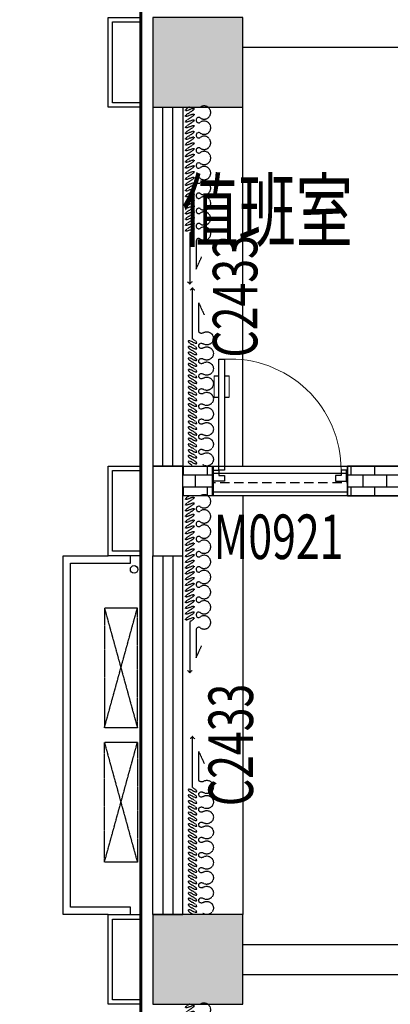
# Model space of a CAD drawing. Extents: x 2766542 to 3050264, y 4789779 to 5262522.
# Drawn here: x 2939786 to 2942262, y 5136699 to 5143284 of the extents above; entities that cross this region are included whole.
import ezdxf
from ezdxf.enums import TextEntityAlignment as Align

# ---------------------------------------------------------------- set-up
doc = ezdxf.new("R2010")
doc.units = 0
doc.header["$LTSCALE"] = 10
doc.header["$MEASUREMENT"] = 0
for name, pattern in [('$0$HIDDEN', [0.375, 0.25, -0.125]), ('CONTINOUS', [0]), ('DASH', [0.35, 0.25, -0.1])]:
    doc.linetypes.add(name, pattern=pattern)
for name, color, linetype in [('0不在此次设计范围内', 8, 'Continuous'), ('0天花布置', 3, 'Continuous'), ('0新建墙体', 4, 'Continuous'), ('0门槛石', 250, 'Continuous'), ('COLUMN', 9, 'Continuous'), ('daolu', 7, 'Continuous'), ('P-平面各种窗帘', 1, 'Continuous'), ('p-平面各种门、门套', 3, 'Continuous'), ('PUB_HATCH', 8, 'Continuous'), ('PUB_TEXT', 2, 'Continuous'), ('WALL', 255, 'Continuous'), ('WINDOW', 3, 'Continuous'), ('WINDOW_TEXT', 2, 'Continuous'), ('雨篷', 5, 'CONTINOUS')]:
    doc.layers.add(name, color=color, linetype=linetype)
doc.styles.add('_TCH_WINDOW', font='SIMPLEX', dxfattribs={"height": 3.5, "bigfont": 'GBCBIG'})
doc.styles.add('TSSD_DIMENSION', font='txt', dxfattribs={"width": 0.7})

# ---------------------------------------------------------------- blocks, each defined once
blk = doc.blocks.new('_FZH')
blk.add_lwpolyline([(-0.5, -0.5), (0.5, -0.5), (0.5, 0.5), (-0.5, 0.5)], close=True)
at = {"layer": 'PUB_HATCH'}
blk.add_solid([(-0.5, -0.5), (0.5, -0.5), (-0.5, 0.5), (0.5, 0.5)], dxfattribs=at)
blk = doc.blocks.new('$TCHSYS$WIN2D')
for p, q in [((-0.5, 0.5), (0.5, 0.5)), ((-0.5, 0.5), (-0.5, -0.5)), ((0.5, 0.5), (0.5, -0.5)), ((0.5, 0.1667), (-0.5, 0.1667)), ((0.5, -0.1667), (-0.5, -0.1667)), ((-0.5, -0.5), (0.5, -0.5))]:
    blk.add_line(p, q)
blk = doc.blocks.new('$DorLib2D$00000009')
for p, q in [((0.4129, 0.9053), (0.4129, 0.0807)), ((0.4541, 0.9053), (0.4129, 0.9053)), ((0.4541, 0.0807), (0.4541, 0.9053)), ((0.4129, 0.7822), (0.378, 0.7822)), ((0.489, 0.7822), (0.4541, 0.7822)), ((0.4129, 0.6235), (0.378, 0.6235)), ((0.489, 0.6235), (0.4541, 0.6235)), ((-0.4941, 0.0807), (-0.4529, 0.0807)), ((-0.4941, -0.0018), (-0.4941, 0.0807)), ((-0.4529, 0.0807), (-0.4529, 0.0395)), ((0.4129, 0.0807), (0.4541, 0.0807)), ((0.4953, 0.0807), (0.4541, 0.0807)), ((0.4541, 0.0807), (0.4541, 0.0395)), ((0.4953, -0.0018), (0.4953, 0.0807)), ((-0.4529, 0.0395), (-0.4117, 0.0395)), ((-0.4117, 0.0395), (-0.4117, -0.0018)), ((0.4541, 0.0395), (0.4129, 0.0395)), ((0.4129, 0.0395), (0.4129, -0.0018)), ((-0.4941, -0.0018), (-0.4941, -0.0018)), ((-0.4117, -0.0018), (-0.4941, -0.0018)), ((0.4129, -0.0018), (0.4953, -0.0018)), ((0.4953, -0.0018), (0.4953, -0.0018))]:
    blk.add_line(p, q)
at = {"lineweight": 13}
for p, q in [((0.378, 0.7822), (0.378, 0.6235)), ((0.489, 0.7822), (0.489, 0.6235))]:
    blk.add_line(p, q, dxfattribs=at)
blk.add_arc((0.3716, 0.0817), 0.8246, 87.13397, 180.07167, dxfattribs=at)
blk = doc.blocks.new('A$C0DDA15F3')
at = {"layer": 'P-平面各种窗帘', "linetype": '$0$HIDDEN', "lineweight": -2}
for p, q in [((904.5, 71), (1090.8, 71)), ((1090.8, 71), (1008.9, 108.2)), ((849, 28.9), (1192, 28.9))]:
    blk.add_line(p, q, dxfattribs=at)
for centre, start, end in [((1208.4, 61), 206.81775, 243.02693), ((1208.4, -3.3), 116.97307, 153.18225)]:
    blk.add_arc(centre, 36.1, start, end, dxfattribs=at)
for centre, major_axis, start_param, end_param in [((44.1, 124.5), (31.3, 31.3), 0.785455, 2.971795), ((44.1, 124.5), (31.3, 31.3), 4.8823, 7.06864), ((145.1, 124.5), (-31.3, 31.3), -0.785341, 1.400999), ((145.1, 124.5), (-31.3, 31.3), 3.311504, 5.497844), ((246.4, 124.5), (-31.3, 31.3), -0.785341, 1.400999), ((246.4, 124.5), (-31.3, 31.3), 3.311504, 5.497844), ((347.6, 124.5), (-31.3, 31.3), -0.785341, 1.400999), ((347.6, 124.5), (-31.3, 31.3), 3.311504, 5.497844), ((448.9, 124.5), (-31.3, 31.3), -0.785341, 1.400999), ((448.9, 124.5), (-31.3, 31.3), 3.311504, 5.497844), ((550.1, 124.5), (-31.3, 31.3), -0.785341, 1.400999), ((550.1, 124.5), (-31.3, 31.3), 3.311504, 5.497844), ((651.4, 124.5), (31.3, 31.3), 0.785455, 2.971795), ((651.4, 124.5), (-31.3, 31.3), 3.311504, 5.497844), ((752.6, 124.5), (-31.3, 31.3), -0.785341, 1.400999), ((752.6, 124.5), (31.3, 31.3), 4.8823, 7.06864), ((853.9, 124.5), (-31.3, 31.3), -0.785341, 1.400999), ((853.9, 124.5), (-31.3, 31.3), 3.311504, 5.497844), ((94.8, 88.7), (-12.6, 12.6), 0.169911, 2.356251), ((94.5, 88.7), (12.6, 12.6), 3.927048, 6.113388), ((195.8, 88.7), (12.6, 12.6), 1.740708, 6.113388), ((297, 88.7), (12.6, 12.6), 1.740708, 6.113388), ((398.3, 88.7), (12.6, 12.6), 1.740708, 6.113388), ((499.5, 88.7), (12.6, 12.6), 1.740708, 3.927048), ((499.5, 88.7), (12.6, 12.6), 3.927048, 6.113388), ((600.8, 88.7), (12.6, 12.6), 1.740708, 6.113388), ((702, 88.7), (12.6, 12.6), 1.740708, 6.113388), ((803.3, 88.7), (12.6, 12.6), 1.740708, 6.113388), ((904.5, 88.7), (-12.6, 12.6), 0.169911, 2.356251)]:
    blk.add_ellipse(centre, major_axis=major_axis, ratio=1, start_param=start_param, end_param=end_param, dxfattribs=at)
at = {"layer": 'P-平面各种窗帘', "linetype": '$0$HIDDEN', "lineweight": -2, "extrusion": (0, 0, -1)}
for centre, start_param, end_param in [((14.1, 28.9), 1.716714, 4.858306), ((33.3, 28.9), -1.424879, 1.716714), ((52.5, 28.9), 1.716714, 4.858306), ((71.7, 28.9), -1.424879, 1.716714), ((90.9, 28.9), 1.716714, 4.858306), ((110.1, 28.9), -1.424879, 1.716714), ((129.2, 28.9), 1.716714, 4.858306), ((148.4, 28.9), -1.424879, 1.716714), ((167.6, 28.9), 1.716714, 4.858306), ((186.8, 28.9), -1.424879, 1.716714), ((206, 28.9), 1.716714, 4.858306), ((225.2, 28.9), -1.424879, 1.716714), ((244.4, 28.9), 1.716714, 4.858306), ((263.6, 28.9), -1.424879, 1.716714), ((282.8, 28.9), 1.716714, 4.858306), ((302, 28.9), -1.424879, 1.716714), ((321.2, 28.9), 1.716714, 4.858306), ((340.4, 28.9), -1.424879, 1.716714), ((359.6, 28.9), 1.716714, 4.858306), ((378.8, 28.9), -1.424879, 1.716714), ((397.9, 28.9), 1.716714, 4.858306), ((417.1, 28.9), -1.424879, 1.716714), ((436.3, 28.9), 1.716714, 4.858306), ((455.5, 28.9), -1.424879, 1.716714), ((474.7, 28.9), 1.716714, 4.858306), ((493.9, 28.9), -1.424879, 1.716714), ((513.1, 28.9), 1.716714, 4.858306), ((532.3, 28.9), -1.424879, 1.716714), ((551.5, 28.9), 1.716714, 4.858306), ((570.7, 28.9), -1.424879, 1.716714), ((589.9, 28.9), 1.716714, 4.858306), ((609.1, 28.9), -1.424879, 1.716714), ((628.3, 28.9), 1.716714, 4.858306), ((647.5, 28.9), -1.424879, 1.716714), ((666.6, 28.9), 1.716714, 4.858306), ((685.8, 28.9), -1.424879, 1.716714), ((705, 28.9), 1.716714, 4.858306), ((724.2, 28.9), -1.424879, 1.716714), ((743.4, 28.9), 1.716714, 4.858306), ((762.6, 28.9), -1.424879, 1.716714), ((781.8, 28.9), 1.716714, 4.858306), ((801, 28.9), -1.424879, 1.716714), ((820.2, 28.9), 1.716714, 4.858306), ((839.4, 28.9), -1.424879, 1.716714)]:
    blk.add_ellipse(centre, major_axis=(-16.5, 28.6), ratio=0.254545, start_param=start_param, end_param=end_param, dxfattribs=at)

msp = doc.modelspace()

# ---------------------------------------------------------------- hatches: boundary and pattern name
at = {"layer": '0不在此次设计范围内'}
h = msp.add_hatch(dxfattribs=at)
h.set_pattern_fill('ANSI31', color=256, scale=3000)
h.set_pattern_definition([(45, (166526, 0), (-265.165043, 265.165043), [])])
edge = h.paths.add_edge_path()
edge.add_line((2939796.1, 5171179.2), (2960356.1, 5171179.2))
edge.add_line((2960356.1, 5171179.2), (2960356.1, 5170299.2))
edge.add_line((2960356.1, 5170299.2), (2961026.1, 5170299.2))
edge.add_line((2961026.1, 5170299.2), (3025376.1, 5170299.2))
edge.add_line((3025376.1, 5170299.2), (3025376.1, 5171099.2))
edge.add_line((3025376.1, 5171099.2), (3033776.1, 5171099.2))
edge.add_line((3033776.1, 5171099.2), (3033776.1, 5156899.2))
edge.add_line((3033776.1, 5156899.2), (3025376.1, 5156899.2))
edge.add_line((3025376.1, 5156899.2), (3025376.1, 5157699.2))
edge.add_line((3025376.1, 5157699.2), (2960276.1, 5157699.2))
edge.add_line((2960276.1, 5157699.2), (2960276.1, 5157699.2))
edge.add_line((2960276.1, 5157699.2), (2960276.1, 5155098.6))
edge.add_line((2960276.1, 5155098.6), (2951876.1, 5155098.6))
edge.add_line((2951876.1, 5155098.6), (2951876.1, 5133699.2))
edge.add_line((2951876.1, 5133699.2), (2953576.1, 5133699.2))
edge.add_line((2953576.1, 5133699.2), (2953576.1, 5132899.2))
edge.add_line((2953576.1, 5132899.2), (2947376.1, 5132899.2))
edge.add_line((2947376.1, 5132899.2), (2947376.1, 5133699.2))
edge.add_line((2947376.1, 5133699.2), (2949276.1, 5133699.2))
edge.add_line((2949276.1, 5133699.2), (2949276.1, 5134299.2))
edge.add_line((2949276.1, 5134299.2), (2949076.1, 5134299.2))
edge.add_line((2949076.1, 5134299.2), (2949076.1, 5137099.2))
edge.add_line((2949076.1, 5137099.2), (2949076.1, 5140302.5))
edge.add_line((2949076.1, 5140302.5), (2949076.1, 5142698.6))
edge.add_line((2949076.1, 5142698.6), (2949276.1, 5142698.6))
edge.add_line((2949276.1, 5142698.6), (2949276.1, 5149298.6))
edge.add_line((2949276.1, 5149298.6), (2949076.1, 5149298.6))
edge.add_line((2949076.1, 5149298.6), (2949076.1, 5154698.6))
edge.add_line((2949076.1, 5154698.6), (2949276.1, 5154698.6))
edge.add_line((2949276.1, 5154698.6), (2949276.1, 5155098.6))
edge.add_line((2949276.1, 5155098.6), (2940676.1, 5155098.6))
edge.add_line((2940676.1, 5155098.6), (2940675.6, 5162098.3))
edge.add_line((2940675.6, 5162098.3), (2939796.1, 5162098.3))
edge.add_line((2939796.1, 5162098.3), (2939796.1, 5171178.6))
at = {"layer": '0新建墙体'}
h = msp.add_hatch(dxfattribs=at)
h.set_pattern_fill('AR-B816', color=256, scale=10)
h.paths.add_polyline_path([(2941075.3, 5140098.6), (2940876.1, 5140098.6), (2940876.1, 5140298.6), (2941075.3, 5140298.6)])
h = msp.add_hatch(dxfattribs=at)
h.set_pattern_fill('BRASS', color=256, scale=500)
h.paths.add_polyline_path([(2941976.1, 5140098.6), (2941075.3, 5140098.6), (2941075.3, 5140298.6), (2941976.1, 5140298.6)])
h = msp.add_hatch(dxfattribs=at)
h.set_pattern_fill('AR-B816', color=256, scale=10)
h.paths.add_polyline_path([(2946676.1, 5140098.6), (2941976.1, 5140098.6), (2941976.1, 5140298.6), (2946676.1, 5140298.6)])

# ---------------------------------------------------------------- linework, layer by layer
msp.add_circle((2940550.5, 5139607.4), 25)
at = {"layer": '0天花布置'}
for p, q in [((2941276.1, 5140298.6), (2941276.1, 5142698.6)), ((2941276.1, 5140098.6), (2941276.1, 5137298.6))]:
    msp.add_line(p, q, dxfattribs=at)
at = {"layer": '0新建墙体'}
for points in [[(2941075.3, 5140098.6), (2940876.1, 5140098.6), (2940876.1, 5140298.6), (2941075.3, 5140298.6)], [(2941976.1, 5140098.6), (2941075.3, 5140098.6), (2941075.3, 5140298.6), (2941976.1, 5140298.6)], [(2946676.1, 5140098.6), (2941976.1, 5140098.6), (2941976.1, 5140298.6), (2946676.1, 5140298.6)]]:
    msp.add_lwpolyline(points, close=True, dxfattribs=at)
at = {"layer": '0门槛石'}
msp.add_lwpolyline([(2941976.1, 5140098.6), (2941080.3, 5140098.6), (2941080.3, 5140298.6), (2941976.1, 5140298.6)], close=True, dxfattribs=at)
at = {"layer": 'daolu', "const_width": 20}
msp.add_lwpolyline([(2960276.1, 5170298.6), (2960356.1, 5170298.6), (2960356.1, 5171178.6), (2939796.1, 5171178.6), (2939796.1, 5162018.6), (2940596.1, 5162018.6), (2940596.1, 5134178.6), (2939796.1, 5134178.6), (2939796.1, 5132818.6), (2945556.1, 5132818.6), (2945556.1, 5133618.6), (2947296.1, 5133618.6), (2947296.1, 5132818.6), (2953656.1, 5132818.6), (2953656.1, 5133618.6), (2955396.1, 5133618.6), (2955396.1, 5132818.6), (2961156.1, 5132818.6), (2961156.1, 5134178.6), (2960356.1, 5134178.6), (2960356.1, 5157694.4), (2960276.1, 5157694.4)], dxfattribs=at)
at = {"layer": 'WALL'}
for p, q in [((2948676.1, 5143098.6), (2941276.1, 5143098.6)), ((2940676.1, 5140298.6), (2940676.1, 5139698.6)), ((2940876.1, 5140298.6), (2940676.1, 5140298.6)), ((2940876.1, 5139698.6), (2940876.1, 5140298.6)), ((2940876.1, 5140298.6), (2941075.3, 5140298.6)), ((2941075.3, 5140298.6), (2941075.3, 5140098.6)), ((2944676.1, 5140298.6), (2941976.1, 5140298.6)), ((2941976.1, 5140298.6), (2941976.1, 5140098.6)), ((2941075.3, 5140098.6), (2940876.1, 5140098.6)), ((2941976.1, 5140098.6), (2944776.1, 5140098.6)), ((2940676.1, 5139698.6), (2940876.1, 5139698.6)), ((2941276.1, 5137098.6), (2949076.1, 5137098.6)), ((2941276.1, 5136898.6), (2948876.1, 5136898.6))]:
    msp.add_line(p, q, dxfattribs=at)
at = {"layer": 'WINDOW', "ltscale": 0.5}
for p, q in [((2940076.1, 5137298.6), (2940076.1, 5139698.6)), ((2940076.1, 5139698.6), (2940376.1, 5139698.6)), ((2940526.1, 5139648.6), (2940526.1, 5139698.6)), ((2940126.1, 5137348.6), (2940126.1, 5139648.6)), ((2940126.1, 5139648.6), (2940526.1, 5139648.6)), ((2940376.1, 5137298.6), (2940076.1, 5137298.6)), ((2940526.1, 5137348.6), (2940126.1, 5137348.6)), ((2940526.1, 5137298.6), (2940526.1, 5137348.6))]:
    msp.add_line(p, q, dxfattribs=at)
at = {"layer": 'WINDOW', "linetype": 'DASH', "ltscale": 0.5}
for p, q in [((2940352.3, 5138548.6), (2940572.3, 5139348.6)), ((2940352.3, 5139348.6), (2940572.3, 5138548.6)), ((2940572.3, 5139348.6), (2940352.3, 5139348.6)), ((2940352.3, 5139348.6), (2940352.3, 5138548.6)), ((2940572.3, 5138548.6), (2940572.3, 5139348.6)), ((2940572.3, 5138548.6), (2940352.3, 5138548.6)), ((2940352.3, 5138448.6), (2940572.3, 5137648.6)), ((2940352.3, 5137648.6), (2940572.3, 5138448.6)), ((2940352.3, 5137648.6), (2940352.3, 5138448.6)), ((2940572.3, 5138448.6), (2940352.3, 5138448.6)), ((2940572.3, 5138448.6), (2940572.3, 5137648.6)), ((2940572.3, 5137648.6), (2940352.3, 5137648.6))]:
    msp.add_line(p, q, dxfattribs=at)
at = {"layer": '雨篷'}
for points in [[(2940596.1, 5142698.6), (2940376.1, 5142698.6), (2940376.1, 5143298.6), (2940596.1, 5143298.6)], [(2940596.1, 5142728.6), (2940406.1, 5142728.6), (2940406.1, 5143268.6), (2940596.1, 5143268.6)], [(2940596.1, 5139698.6), (2940376.1, 5139698.6), (2940376.1, 5140298.6), (2940596.1, 5140298.6)], [(2940596.1, 5139728.6), (2940406.1, 5139728.6), (2940406.1, 5140268.6), (2940596.1, 5140268.6)], [(2940596.1, 5136698.6), (2940376.1, 5136698.6), (2940376.1, 5137298.6), (2940596.1, 5137298.6)], [(2940596.1, 5136728.6), (2940406.1, 5136728.6), (2940406.1, 5137268.6), (2940596.1, 5137268.6)]]:
    msp.add_lwpolyline(points, dxfattribs=at)

# ---------------------------------------------------------------- block references
at = {"layer": 'COLUMN', "xscale": 600, "yscale": 600, "zscale": 600}
for p in [(2940976.1, 5142998.6), (2940976.1, 5136998.6)]:
    msp.add_blockref('_FZH', p, dxfattribs=at)
at = {"layer": 'P-平面各种窗帘', "linetype": 'ByBlock', "rotation": 270}
for p in [(2940893.9, 5142706.6), (2940893.9, 5140106.6), (2940893.9, 5136706.6)]:
    msp.add_blockref('A$C0DDA15F3', p, dxfattribs=at)
at = {"layer": 'P-平面各种窗帘', "linetype": 'ByBlock', "xscale": -1, "rotation": 270}
for p in [(2940911.4, 5140298.7), (2940911.4, 5137298.7)]:
    msp.add_blockref('A$C0DDA15F3', p, dxfattribs=at)
at = {"layer": 'p-平面各种门、门套'}
ref = msp.add_blockref('$DorLib2D$00000009', (2941526.1, 5140198.6), dxfattribs=dict(at, xscale=900, yscale=-900, zscale=900, rotation=180))
ref.add_attrib('A', 'M0921', (2941081.1, 5139676.6), dxfattribs={"layer": 'WINDOW_TEXT', "height": 297.5, "rotation": 360, "style": '_TCH_WINDOW', "width": 0.705882})
at = {"layer": 'WINDOW'}
ref = msp.add_blockref('$TCHSYS$WIN2D', (2940776.1, 5141498.6), dxfattribs=dict(at, xscale=2400, yscale=-200, zscale=2400, rotation=270))
ref.add_attrib('A', 'C2433', (2941374.1, 5141023.6), dxfattribs={"layer": 'WINDOW_TEXT', "height": 297.5, "rotation": 90, "style": '_TCH_WINDOW', "width": 0.705882})
ref = msp.add_blockref('$TCHSYS$WIN2D', (2940776.1, 5138498.6), dxfattribs=dict(at, xscale=-2400, yscale=-200, zscale=-2400, rotation=270))
ref.add_attrib('A', 'C2433', (2941345.1, 5138023.6), dxfattribs={"layer": 'WINDOW_TEXT', "height": 297.5, "rotation": 90, "style": '_TCH_WINDOW', "width": 0.705882})

# ---------------------------------------------------------------- texts
at = {"layer": 'PUB_TEXT', "style": 'TSSD_DIMENSION', "width": 0.7}
msp.add_text('值班室', height=400, dxfattribs=at).set_placement((2940866.6, 5142206.2), align=Align.TOP_LEFT)

doc.saveas('drawing.dxf')
